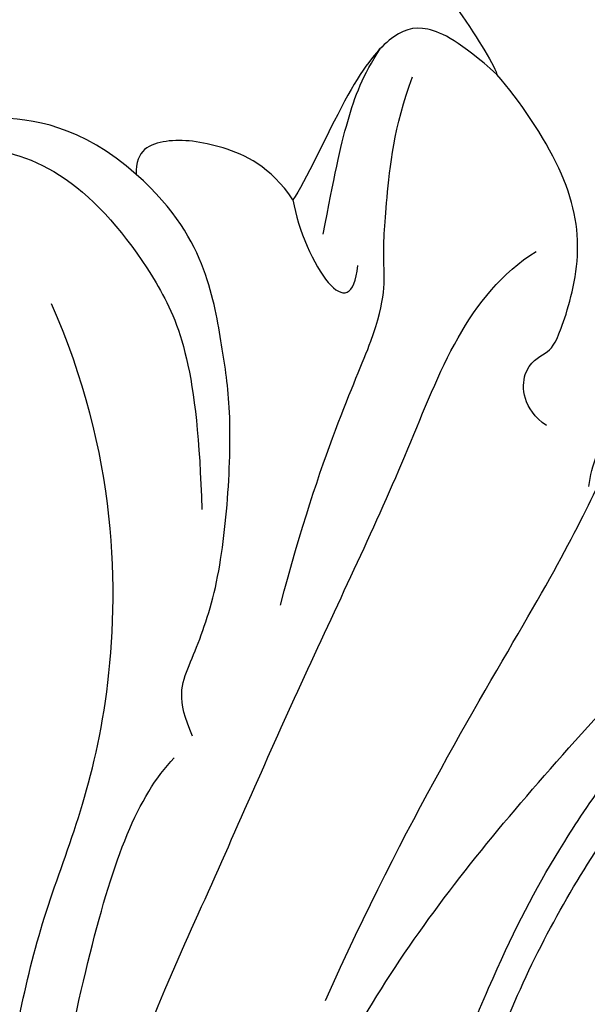
# Model space of a CAD drawing. Units: millimetres. Extents: x 2491 to 4591, y 1203 to 2688.
# Drawn here: x 4275 to 4281, y 1618 to 1628 of the extents above; entities that cross this region are included whole.
import ezdxf

# ---------------------------------------------------------------- set-up
doc = ezdxf.new("R2010")
doc.units = ezdxf.units.MM
doc.linetypes.add('HIDDEN', pattern=[9.525, 6.35, -3.175])
for name, color, linetype in [('H-05.木作(粗線)', 3, 'Continuous'), ('H-06.木作(細線)', 8, 'Continuous'), ('H-08.木作(細線)', 8, 'Continuous')]:
    doc.layers.add(name, color=color, linetype=linetype)

# ---------------------------------------------------------------- blocks, each defined once
blk = doc.blocks.new('SE-21091L')
at = {"layer": 'H-08.木作(細線)'}
for points in [[(-51.6, 45.868), (-44.922, 48.227), (-37.162, 48.928), (-27.014, 48.846), (-16.548, 47.077), (-6.075, 42.001), (4.001, 34.032), (9.775, 25.603), (14.078, 15.657), (16.147, 5.053), (17.715, -7.746), (21.934, -20.767), (26.455, -28.162), (32.47, -34.549), (34.695, -36.168)], [(2.556, 44.234), (7.089, 41.617), (14.143, 36.376), (18.91, 31.608), (24.432, 25.168), (27.82, 17.992), (36.505, 11.086), (42.73, 9.384)], [(-1.427, 43.719), (5.383, 38.963), (15.791, 29.609), (20.246, 20.231), (25.038, 10.951), (29.128, 2.012), (32.544, -3.603), (32.13, -6.811)], [(-52.241, 13.011), (-52.659, 12.593), (-53.115, 11.804), (-54.284, 10.634), (-55.401, 9.967), (-55.993, 9.506), (-56.537, 9.701), (-56.708, 10.096), (-57.198, 10.06), (-57.651, 10.168), (-58.564, 11.325), (-59.491, 14.107), (-58.652, 17.35), (-54.793, 20.003), (-49.233, 18.772), (-46.154, 14.817), (-46.347, 9.917), (-47.831, 5.583), (-51.894, 2.206), (-56.632, 1.107), (-62.621, 2.275), (-66.57, 5.909), (-67.833, 13.211), (-67.424, 21.719), (-63.254, 28.753), (-58.569, 34.419), (-46.139, 41.521), (-26.466, 41.687), (-13.692, 37.411), (-5.888, 32.465), (2.439, 25.16), (7.441, 19.422), (11.467, 11.895), (13.251, 7.685), (15.33, 0.401), (15.606, -11.018), (17.417, -18.374), (19.464, -25.063), (22.441, -30.018)], [(-57.021, 21.822), (-57.949, 21.712), (-58.388, 22.285), (-58.228, 23.328), (-53.076, 29.205), (-47.428, 33.155), (-42.407, 35.472), (-35.7, 37.783), (-24.645, 37.878), (-18.267, 36.58), (-13.51, 34.85), (-7.1, 31.933), (-2.823, 28.603), (0.69, 25.65), (4.867, 20.524), (9.828, 13.087), (12.929, 5.027), (14.323, -3.02), (15.551, -15.983), (15.225, -22.611), (14.319, -30.203), (12.772, -34.94), (10.509, -37.131), (8.198, -38.222), (6.466, -38.452), (5.926, -37.057)], [(12.367, 35.481), (16.142, 31.706), (22.847, 23.667), (25.436, 19.182), (25.707, 17.051)], [(-19.481, 31.074), (-16.113, 30.172), (-11.271, 27.678), (-5.576, 23.142), (-1.67, 19.083), (2.937, 12.056), (5.768, 3.492), (5.963, -3.454), (3.857, -10.68), (2.539, -13.356), (-0.037, -16.88), (-1.587, -18.162), (-2.016, -18.801), (-2.205, -19.731), (-1.126, -20.287)], [(44.567, 3.515), (47.418, 3.978), (50.46, 6.624), (51.352, 9.471), (50.582, 11.912), (47.396, 13.473), (46.063, 14.626), (45.139, 15.508), (43.324, 15.036), (42.746, 14.858), (42.36, 15.264), (43.082, 15.911), (44.17, 16.482), (46.142, 17.978), (45.266, 19.363), (44.805, 20.013)], [(14.444, 18.52), (17.964, 11.474), (21.767, 0.431), (24.383, -4.95), (27.656, -10.1), (31.607, -14.418), (38.698, -20.253), (46.07, -22.56), (52.186, -23.576), (55.263, -23.445), (57.057, -21.62), (59.317, -20.854), (61.14, -20.222), (62.273, -19.246), (63.029, -19.246)], [(25.908, 15.938), (27.464, 15.521), (28.109, 14.404), (29.413, 11.896), (32.081, 9.012), (35.08, 6.412), (37.077, 5.258), (39.706, 3.723), (42.493, 3.188), (44.567, 3.515)], [(50.508, 10.642), (50.508, 9.189), (49.544, 7.518), (46.348, 5.397), (40.722, 5.334), (37.046, 6.523), (32.63, 9.952)], [(27.711, 9.95), (31.474, 4.722), (33.802, -0.6), (35.721, -1.857), (37.204, -3.245), (39.546, -5.587), (40.602, -7.416)], [(39.835, -0.647), (41.448, -0.802), (43.415, 0.174), (45.012, 1.719), (45.339, 2.939), (44.567, 3.515)], [(39.835, -0.647), (38.785, -0.041), (35.792, 0.761), (35.3, -0.09), (36.195, -0.986)], [(38.021, -0.714), (39.496, -2.466), (41.03, -4.405), (41.91, -5.941), (42.281, -7.132)], [(38.553, -10.072), (40.472, -9.757), (41.962, -9.158), (42.493, -7.835), (41.945, -5.224), (40.057, -1.444), (39.835, -0.647)], [(23.592, -2.514), (24.188, -3.11), (24.909, -4.711), (26.8, -7.624), (29.896, -11.193), (33.547, -13.645), (41.715, -16.041), (47.963, -16.141), (53.299, -16.034), (55.593, -14.76), (57.674, -12.638), (59.736, -11.837), (61.071, -11.621), (62.363, -11.824), (63.123, -12.585)], [(26.526, -2.738), (27.645, -2.436), (29.023, -3.433), (28.706, -4.615), (28.841, -5.267), (30.782, -8.186), (33.769, -9.793), (37.157, -10.103), (38.553, -10.072)], [(60.826, -18.807), (61.27, -18.037), (61.641, -16.751), (62.884, -15.257), (63.806, -13.367), (62.785, -10.856), (58.955, -10.328), (55.615, -10.065), (51.406, -10.493), (47.73, -10.936), (39.502, -10.434), (38.553, -10.072)], [(83.637, -35.127), (82.552, -36.908), (79.068, -39.44), (74.657, -41.468), (67.114, -42.614), (61.116, -42.149), (54.067, -40.572), (52.634, -39.543), (51.224, -40.082), (47.509, -38.284), (41.824, -35.306), (36.878, -31.359), (30.853, -25.593), (27.015, -20.735), (23.821, -15.327)], [(30.764, -16.724), (35.324, -22.161), (46.025, -28.633), (56.145, -33.091), (64.134, -33.849), (70.519, -33.617), (75.234, -30.895)]]:
    blk.add_open_spline(points, degree=3, dxfattribs=at)
blk = doc.blocks.new('AD-0002-01')
at = {"layer": 'H-08.木作(細線)', "rotation": 129.3765703962124}
blk.add_blockref('SE-21091L', (15832.994, -32566.766), dxfattribs=at)

msp = doc.modelspace()

# ---------------------------------------------------------------- linework, layer by layer
at = {"layer": 'H-05.木作(粗線)', "color": 2, "linetype": 'HIDDEN', "ltscale": 0.5}
msp.add_circle((4333.045, 1649.316), 110.891, dxfattribs=at)

# ---------------------------------------------------------------- block references
at = {"layer": 'H-06.木作(細線)', "xscale": 0.2711529333333335, "yscale": 0.2711529333333335, "zscale": 0.2711529333333335}
msp.add_blockref('AD-0002-01', (-8.704, 10448.552), dxfattribs=at)

doc.saveas('drawing.dxf')
